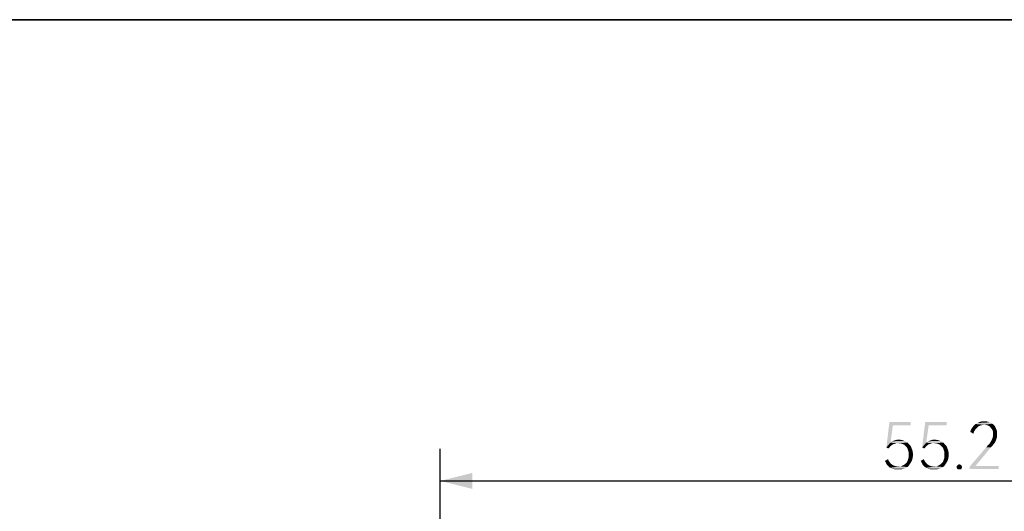
# Model space of a CAD drawing. Units: millimetres. Extents: x 0 to 420, y 0 to 297.
# Drawn here: x 306 to 352, y 248 to 271 of the extents above; entities that cross this region are included whole.
import ezdxf

# ---------------------------------------------------------------- set-up
doc = ezdxf.new("R2010")
doc.units = ezdxf.units.MM
doc.header["$LTSCALE"] = 23.1
doc.layers.get('0').update_dxf_attribs({"linetype": 'CONTINUOUS'})
doc.styles.get("Standard").update_dxf_attribs({"font": 'harmonyos_sans_sc_light.ttf'})
doc.dimstyles.new('DIMSTYLE_1', dxfattribs={"dimtxt": 2.2, "dimasz": 1.5, "dimexe": 1.5, "dimexo": 0, "dimgap": 0.55, "dimtad": 1, "dimzin": 0, "dimdsep": 46, "dimtxsty": 'STANDARD', "dimblk": '_FILLED', "dimblk1": '_FILLED', "dimblk2": '_FILLED', "dimcen": 0.09, "dimazin": 0, "dimtol": 1, "dimtp": 0.15, "dimtm": 0.15, "dimtfac": 1, "dimtofl": 0, "dimtmove": 0, "dimatfit": 3, "dimldrblk": '_FILLED', "dimfxl": 1, "dimtolj": 1, "dimtzin": 0, "dimarcsym": 0})

# ---------------------------------------------------------------- blocks, each defined once
blk = doc.blocks.new('_FILLED')
at = {"color": 0, "linetype": 'ByBlock'}
blk.add_solid([(0, 0), (-1, 0.25), (-1, -0.25)], dxfattribs=at)
blk = doc.blocks.new('*D8')
at = {"color": 2, "linetype": 'Continuous'}
for p, q in [((325.192, 222.475), (325.192, 250.968)), ((380.442, 222.474), (380.442, 250.968)), ((325.192, 249.468), (352.817, 249.468)), ((380.442, 249.468), (352.817, 249.468))]:
    blk.add_line(p, q, dxfattribs=at)
at = {"color": 2, "linetype": 'Continuous', "xscale": 1.5, "yscale": 1.5, "zscale": 1.5, "rotation": 180}
blk.add_blockref('_FILLED', (325.192, 249.468), dxfattribs=at)
at = {"color": 2, "linetype": 'Continuous', "xscale": 1.5, "yscale": 1.5, "zscale": 1.5}
blk.add_blockref('_FILLED', (380.442, 249.468), dxfattribs=at)
blk = doc.blocks.new('*T28')
at = {"color": 0, "linetype": 'ByBlock', "lineweight": -2}
for p, q in [((0, 0), (171, 0)), ((0, 0), (0, -21)), ((10, 0), (10, -21)), ((28, 0), (28, -21)), ((46, 0), (46, -21)), ((135, 0), (135, -21)), ((153, 0), (153, -21)), ((171, 0), (171, -21)), ((0, -7), (171, -7)), ((0, -14), (171, -14)), ((0, -21), (171, -21))]:
    blk.add_line(p, q, dxfattribs=at)

msp = doc.modelspace()

# ---------------------------------------------------------------- linework, layer by layer
at = {"color": 7, "linetype": 'Continuous'}
msp.add_line((415, 271), (244, 271), dxfattribs=at)
at = {"color": 2, "linetype": 'Continuous'}
for points in [[(346.323, 252.058), (346.018, 251.03), (346.162, 252.218)], [(346.323, 252.058), (346.21, 251.255), (346.018, 251.03)], [(346.162, 252.218), (347.158, 252.218), (346.323, 252.058)], [(346.323, 252.058), (347.158, 252.218), (347.158, 252.058)], [(347.993, 252.058), (347.688, 251.03), (347.832, 252.218)], [(347.993, 252.058), (347.88, 251.255), (347.688, 251.03)], [(347.832, 252.218), (348.828, 252.218), (347.993, 252.058)], [(347.993, 252.058), (348.828, 252.218), (348.828, 252.058)], [(350.209, 251.913), (349.968, 251.865), (350.032, 251.961)], [(349.968, 251.865), (350.209, 251.913), (350.161, 251.849)], [(350.337, 252.026), (350.032, 251.961), (350.096, 252.042)], [(350.337, 252.026), (350.273, 251.977), (350.032, 251.961)], [(350.032, 251.961), (350.273, 251.977), (350.209, 251.913)], [(350.578, 252.09), (350.096, 252.042), (350.177, 252.122)], [(350.578, 252.09), (350.498, 252.074), (350.096, 252.042)], [(350.498, 252.074), (350.418, 252.058), (350.096, 252.042)], [(350.096, 252.042), (350.418, 252.058), (350.337, 252.026)], [(350.963, 252.138), (350.177, 252.122), (350.273, 252.17)], [(350.578, 252.09), (350.177, 252.122), (350.963, 252.138)], [(350.835, 252.202), (350.273, 252.17), (350.369, 252.218)], [(350.835, 252.202), (350.899, 252.186), (350.273, 252.17)], [(350.273, 252.17), (350.899, 252.186), (350.963, 252.138)], [(350.674, 252.25), (350.755, 252.234), (350.369, 252.218)], [(350.594, 252.25), (350.674, 252.25), (350.369, 252.218)], [(350.594, 252.25), (350.369, 252.218), (350.482, 252.25)], [(350.369, 252.218), (350.755, 252.234), (350.835, 252.202)], [(350.578, 252.09), (350.963, 252.138), (351.028, 252.09)], [(351.028, 252.09), (350.674, 252.074), (350.578, 252.09)], [(350.755, 252.058), (350.674, 252.074), (351.028, 252.09)], [(350.755, 252.058), (351.028, 252.09), (351.076, 252.042)], [(351.076, 252.042), (350.819, 252.026), (350.755, 252.058)], [(350.819, 252.026), (351.076, 252.042), (351.108, 251.977)], [(351.108, 251.977), (350.883, 251.961), (350.819, 252.026)], [(350.931, 251.897), (350.883, 251.961), (351.108, 251.977)], [(350.931, 251.897), (351.108, 251.977), (351.14, 251.897)], [(351.14, 251.897), (350.98, 251.833), (350.931, 251.897)], [(350.98, 251.833), (351.14, 251.897), (351.172, 251.833)], [(350.161, 251.849), (349.936, 251.753), (349.968, 251.865)], [(350.161, 251.849), (350.112, 251.769), (349.936, 251.753)], [(349.936, 251.753), (350.112, 251.769), (350.08, 251.672)], [(351.14, 251.383), (350.931, 251.367), (350.963, 251.431)], [(351.172, 251.48), (350.963, 251.431), (350.98, 251.496)], [(350.963, 251.431), (351.172, 251.48), (351.14, 251.383)], [(351.172, 251.833), (350.996, 251.736), (350.98, 251.833)], [(351.188, 251.56), (350.98, 251.496), (350.996, 251.576)], [(350.98, 251.496), (351.188, 251.56), (351.172, 251.48)], [(351.172, 251.833), (351.188, 251.753), (350.996, 251.736)], [(350.996, 251.656), (350.996, 251.736), (351.188, 251.753)], [(350.996, 251.656), (351.188, 251.753), (351.188, 251.656)], [(351.188, 251.656), (350.996, 251.576), (350.996, 251.656)], [(350.996, 251.576), (351.188, 251.656), (351.188, 251.56)], [(346.21, 251.255), (346.323, 251.174), (346.018, 251.03)], [(346.323, 251.174), (346.258, 251.126), (346.018, 251.03)], [(346.258, 251.126), (346.21, 251.094), (346.018, 251.03)], [(346.018, 251.03), (346.21, 251.094), (346.162, 251.03)], [(346.162, 251.03), (346.114, 250.982), (346.018, 251.03)], [(346.933, 251.303), (346.21, 251.255), (346.29, 251.319)], [(346.21, 251.255), (346.933, 251.303), (347.013, 251.255)], [(346.21, 251.255), (347.013, 251.255), (346.499, 251.223)], [(346.21, 251.255), (346.499, 251.223), (346.371, 251.191)], [(346.21, 251.255), (346.371, 251.191), (346.323, 251.174)], [(346.853, 251.335), (346.29, 251.319), (346.387, 251.351)], [(346.29, 251.319), (346.853, 251.335), (346.933, 251.303)], [(346.499, 251.223), (346.435, 251.207), (346.371, 251.191)], [(346.692, 251.383), (346.772, 251.367), (346.387, 251.351)], [(346.692, 251.383), (346.387, 251.351), (346.483, 251.383)], [(346.387, 251.351), (346.772, 251.367), (346.853, 251.335)], [(346.483, 251.383), (346.596, 251.399), (346.692, 251.383)], [(346.58, 251.223), (346.499, 251.223), (347.013, 251.255)], [(346.676, 251.223), (346.58, 251.223), (347.013, 251.255)], [(346.772, 251.191), (346.676, 251.223), (347.013, 251.255)], [(346.772, 251.191), (347.013, 251.255), (347.061, 251.191)], [(347.061, 251.191), (346.869, 251.142), (346.772, 251.191)], [(346.869, 251.142), (347.061, 251.191), (347.126, 251.126)], [(347.126, 251.126), (346.933, 251.078), (346.869, 251.142)], [(346.933, 251.078), (347.126, 251.126), (347.174, 251.062)], [(347.174, 251.062), (346.997, 250.998), (346.933, 251.078)], [(346.997, 250.998), (347.174, 251.062), (347.206, 250.966)], [(347.206, 250.966), (347.029, 250.901), (346.997, 250.998)], [(347.029, 250.901), (347.206, 250.966), (347.238, 250.885)], [(347.88, 251.255), (347.993, 251.174), (347.688, 251.03)], [(347.993, 251.174), (347.928, 251.126), (347.688, 251.03)], [(347.928, 251.126), (347.88, 251.094), (347.688, 251.03)], [(347.688, 251.03), (347.88, 251.094), (347.832, 251.03)], [(347.832, 251.03), (347.784, 250.982), (347.688, 251.03)], [(348.603, 251.303), (347.88, 251.255), (347.961, 251.319)], [(347.88, 251.255), (348.603, 251.303), (348.683, 251.255)], [(347.88, 251.255), (348.683, 251.255), (348.169, 251.223)], [(347.88, 251.255), (348.169, 251.223), (348.041, 251.191)], [(347.88, 251.255), (348.041, 251.191), (347.993, 251.174)], [(348.523, 251.335), (347.961, 251.319), (348.057, 251.351)], [(347.961, 251.319), (348.523, 251.335), (348.603, 251.303)], [(348.169, 251.223), (348.105, 251.207), (348.041, 251.191)], [(348.362, 251.383), (348.442, 251.367), (348.057, 251.351)], [(348.362, 251.383), (348.057, 251.351), (348.153, 251.383)], [(348.057, 251.351), (348.442, 251.367), (348.523, 251.335)], [(348.153, 251.383), (348.266, 251.399), (348.362, 251.383)], [(348.25, 251.223), (348.169, 251.223), (348.683, 251.255)], [(348.346, 251.223), (348.25, 251.223), (348.683, 251.255)], [(348.442, 251.191), (348.346, 251.223), (348.683, 251.255)], [(348.442, 251.191), (348.683, 251.255), (348.731, 251.191)], [(348.731, 251.191), (348.539, 251.142), (348.442, 251.191)], [(348.539, 251.142), (348.731, 251.191), (348.796, 251.126)], [(348.796, 251.126), (348.603, 251.078), (348.539, 251.142)], [(348.603, 251.078), (348.796, 251.126), (348.844, 251.062)], [(348.844, 251.062), (348.667, 250.998), (348.603, 251.078)], [(348.667, 250.998), (348.844, 251.062), (348.876, 250.966)], [(348.876, 250.966), (348.699, 250.901), (348.667, 250.998)], [(348.699, 250.901), (348.876, 250.966), (348.908, 250.885)], [(350.899, 251.03), (350.803, 250.918), (349.904, 250.131)], [(350.899, 251.03), (349.904, 250.131), (350.674, 251.03)], [(350.98, 251.126), (350.674, 251.03), (350.755, 251.126)], [(350.674, 251.03), (350.98, 251.126), (350.899, 251.03)], [(350.755, 251.126), (350.835, 251.207), (351.06, 251.223)], [(350.755, 251.126), (351.06, 251.223), (350.98, 251.126)], [(351.06, 251.223), (350.835, 251.207), (350.883, 251.287)], [(351.108, 251.303), (350.883, 251.287), (350.931, 251.367)], [(350.883, 251.287), (351.108, 251.303), (351.06, 251.223)], [(350.931, 251.367), (351.14, 251.383), (351.108, 251.303)], [(347.238, 250.885), (347.061, 250.805), (347.029, 250.901)], [(347.238, 250.5), (347.029, 250.468), (347.061, 250.58)], [(347.029, 250.468), (347.238, 250.5), (347.206, 250.404)], [(347.061, 250.805), (347.238, 250.885), (347.254, 250.789)], [(347.254, 250.789), (347.061, 250.693), (347.061, 250.805)], [(347.061, 250.693), (347.254, 250.789), (347.254, 250.693)], [(347.254, 250.693), (347.254, 250.596), (347.061, 250.58)], [(347.254, 250.693), (347.061, 250.58), (347.061, 250.693)], [(347.061, 250.58), (347.254, 250.596), (347.238, 250.5)], [(348.908, 250.885), (348.731, 250.805), (348.699, 250.901)], [(348.908, 250.5), (348.699, 250.468), (348.731, 250.58)], [(348.699, 250.468), (348.908, 250.5), (348.876, 250.404)], [(348.731, 250.805), (348.908, 250.885), (348.924, 250.789)], [(348.924, 250.789), (348.731, 250.693), (348.731, 250.805)], [(348.731, 250.693), (348.924, 250.789), (348.924, 250.693)], [(348.924, 250.693), (348.924, 250.596), (348.731, 250.58)], [(348.924, 250.693), (348.731, 250.58), (348.731, 250.693)], [(348.731, 250.58), (348.924, 250.596), (348.908, 250.5)], [(350.803, 250.918), (350.177, 250.163), (349.904, 250.131)], [(345.953, 250.404), (346.098, 250.484), (346.13, 250.404)], [(346.13, 250.404), (346.001, 250.307), (345.953, 250.404)], [(346.13, 250.404), (346.178, 250.339), (346.001, 250.307)], [(346.001, 250.307), (346.178, 250.339), (346.226, 250.275)], [(346.226, 250.275), (346.05, 250.211), (346.001, 250.307)], [(346.226, 250.275), (346.29, 250.227), (346.05, 250.211)], [(346.05, 250.211), (346.29, 250.227), (346.339, 250.195)], [(346.339, 250.195), (346.114, 250.147), (346.05, 250.211)], [(346.339, 250.195), (346.419, 250.163), (346.114, 250.147)], [(346.114, 250.147), (346.419, 250.163), (346.483, 250.147)], [(346.483, 250.147), (346.194, 250.082), (346.114, 250.147)], [(346.676, 250.147), (346.997, 250.115), (346.194, 250.082)], [(346.563, 250.147), (346.676, 250.147), (346.194, 250.082)], [(346.483, 250.147), (346.563, 250.147), (346.194, 250.082)], [(346.194, 250.082), (346.997, 250.115), (346.917, 250.066)], [(346.917, 250.066), (346.274, 250.034), (346.194, 250.082)], [(346.274, 250.034), (346.917, 250.066), (346.836, 250.034)], [(347.061, 250.179), (346.676, 250.147), (346.772, 250.179)], [(346.676, 250.147), (347.061, 250.179), (346.997, 250.115)], [(346.772, 250.179), (346.853, 250.227), (347.109, 250.243)], [(346.772, 250.179), (347.109, 250.243), (347.061, 250.179)], [(347.109, 250.243), (346.853, 250.227), (346.933, 250.291)], [(347.158, 250.323), (346.933, 250.291), (346.997, 250.372)], [(346.933, 250.291), (347.158, 250.323), (347.109, 250.243)], [(347.206, 250.404), (346.997, 250.372), (347.029, 250.468)], [(346.997, 250.372), (347.206, 250.404), (347.158, 250.323)], [(347.623, 250.404), (347.768, 250.484), (347.8, 250.404)], [(347.8, 250.404), (347.672, 250.307), (347.623, 250.404)], [(347.8, 250.404), (347.848, 250.339), (347.672, 250.307)], [(347.672, 250.307), (347.848, 250.339), (347.896, 250.275)], [(347.896, 250.275), (347.72, 250.211), (347.672, 250.307)], [(347.896, 250.275), (347.961, 250.227), (347.72, 250.211)], [(347.72, 250.211), (347.961, 250.227), (348.009, 250.195)], [(348.009, 250.195), (347.784, 250.147), (347.72, 250.211)], [(348.009, 250.195), (348.089, 250.163), (347.784, 250.147)], [(347.784, 250.147), (348.089, 250.163), (348.153, 250.147)], [(348.153, 250.147), (347.864, 250.082), (347.784, 250.147)], [(348.346, 250.147), (348.667, 250.115), (347.864, 250.082)], [(348.234, 250.147), (348.346, 250.147), (347.864, 250.082)], [(348.153, 250.147), (348.234, 250.147), (347.864, 250.082)], [(347.864, 250.082), (348.667, 250.115), (348.587, 250.066)], [(348.587, 250.066), (347.945, 250.034), (347.864, 250.082)], [(347.945, 250.034), (348.587, 250.066), (348.507, 250.034)], [(348.731, 250.179), (348.346, 250.147), (348.442, 250.179)], [(348.346, 250.147), (348.731, 250.179), (348.667, 250.115)], [(348.442, 250.179), (348.523, 250.227), (348.78, 250.243)], [(348.442, 250.179), (348.78, 250.243), (348.731, 250.179)], [(348.78, 250.243), (348.523, 250.227), (348.603, 250.291)], [(348.828, 250.323), (348.603, 250.291), (348.667, 250.372)], [(348.603, 250.291), (348.828, 250.323), (348.78, 250.243)], [(348.876, 250.404), (348.667, 250.372), (348.699, 250.468)], [(348.667, 250.372), (348.876, 250.404), (348.828, 250.323)], [(349.534, 250.163), (349.293, 250.115), (349.309, 250.163)], [(349.293, 250.115), (349.534, 250.163), (349.55, 250.115)], [(349.55, 250.115), (349.309, 250.066), (349.293, 250.115)], [(349.518, 250.195), (349.309, 250.163), (349.342, 250.195)], [(349.309, 250.163), (349.518, 250.195), (349.534, 250.163)], [(349.309, 250.066), (349.55, 250.115), (349.534, 250.066)], [(349.534, 250.066), (349.342, 250.018), (349.309, 250.066)], [(349.47, 250.227), (349.342, 250.195), (349.374, 250.227)], [(349.342, 250.195), (349.47, 250.227), (349.518, 250.195)], [(349.342, 250.018), (349.534, 250.066), (349.518, 250.018)], [(349.374, 250.227), (349.422, 250.243), (349.47, 250.227)], [(350.177, 250.163), (351.253, 250.163), (349.904, 250.131)], [(349.904, 250.018), (349.904, 250.131), (351.253, 250.163)], [(349.904, 250.018), (351.253, 250.163), (351.253, 250.018)], [(346.836, 250.034), (346.371, 250.018), (346.274, 250.034)], [(346.371, 250.018), (346.836, 250.034), (346.756, 250.018)], [(346.756, 250.018), (346.467, 250.002), (346.371, 250.018)], [(346.563, 250.002), (346.467, 250.002), (346.756, 250.018)], [(346.563, 250.002), (346.756, 250.018), (346.66, 250.002)], [(348.507, 250.034), (348.041, 250.018), (347.945, 250.034)], [(348.041, 250.018), (348.507, 250.034), (348.426, 250.018)], [(348.426, 250.018), (348.137, 250.002), (348.041, 250.018)], [(348.234, 250.002), (348.137, 250.002), (348.426, 250.018)], [(348.234, 250.002), (348.426, 250.018), (348.33, 250.002)], [(349.518, 250.018), (349.374, 250.002), (349.342, 250.018)], [(349.422, 250.002), (349.374, 250.002), (349.518, 250.018)], [(349.422, 250.002), (349.518, 250.018), (349.47, 250.002)]]:
    msp.add_solid(points, dxfattribs=at)

# ---------------------------------------------------------------- block references
msp.add_blockref('*T28', (244, 292))

# ---------------------------------------------------------------- dimensions: what is measured, and where the dimension line sits
dim = msp.add_linear_dim(base=(380.442, 249.468), p1=(325.192, 222.475), p2=(380.442, 222.474), dimstyle='DIMSTYLE_1', dxfattribs=at)
dim.commit()
dim.dimension.update_dxf_attribs({"geometry": '*D8', "text_midpoint": (345.761, 249.468), "dimtype": 160})

doc.saveas('drawing.dxf')
